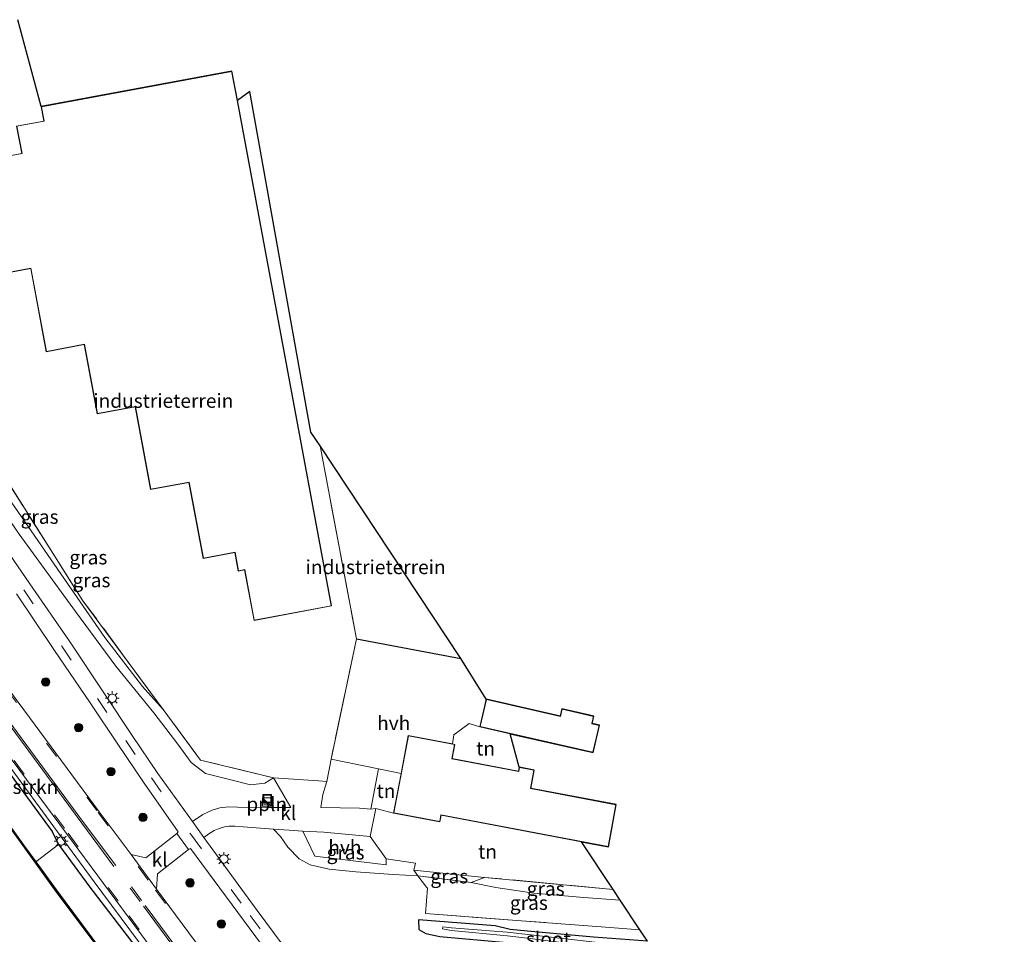
# Model space of a CAD drawing. Units: metres. Extents: x 170000 to 178376, y 393748 to 398062.
# Drawn here: x 171454 to 171630, y 395181 to 395344 of the extents above; entities that cross this region are included whole.
import ezdxf
from ezdxf.enums import TextEntityAlignment as Align

# ---------------------------------------------------------------- set-up
doc = ezdxf.new("R2010")
doc.units = ezdxf.units.M
doc.linetypes.add('IE-TERREINAFSCHEIDING', pattern=[10, 8, -2])
doc.linetypes.add('VW-3-9_STREEP', pattern=[12, 3, -9])
doc.layers.get('0').update_dxf_attribs({"lineweight": 25})
for name, color, linetype, lineweight in [('B-ME-AL-OVERIG-L-B1', 7, 'Continuous', 18), ('B-ME-BV-GELEIDECONSTRUCTIE-GELEIDERAIL-L-B1', 213, 'BV-GELEIDERAIL', 18), ('B-ME-GC-DAMWAND-L-B1', 10, 'Continuous', 25), ('B-ME-GR-BOMENSTRUIKEN-GV-B6', 93, 'Continuous', 18), ('B-ME-GR-BOOM-S-B1', 93, 'Continuous', 18), ('B-ME-GW-INSTEEKWATERGANG-L-B1', 10, 'Continuous', 25), ('B-ME-GW-KRUINLIJN-L-B1', 93, 'Continuous', 18), ('B-ME-GW-TEENLIJN-L-B1', 93, 'Continuous', 18), ('B-ME-IE-GRASLAND-GV-B6', 93, 'Continuous', 18), ('B-ME-IE-GRONDWERKLIJN-GROND_INGERICHT-GV-B6', 253, 'Continuous', 18), ('B-ME-IE-INRICHTINGSELEMENT-S-B1', 253, 'Continuous', 18), ('B-ME-IE-MEUBILAIR_WEGMEUBILAIR-LICHTMAST-S-B1', 8, 'Continuous', 18), ('B-ME-IE-TERREINAFSCHEIDING-DOORGANG-L-B1', 8, 'IE-TERREINAFSCHEIDING-KUNSTMATIG-OPEN', 18), ('B-ME-IE-TERREINAFSCHEIDING-HAAGRASTER-L-B1', 10, 'Continuous', 25), ('B-ME-IE-TERREINAFSCHEIDING-RASTERHEKWERK-L-B1', 8, 'IE-TERREINAFSCHEIDING', 18), ('B-ME-KG-KADASTRAAL-DAKRAND-L-B1', 13, 'Continuous', 18), ('B-ME-KG-KADASTRAAL-OPNAMEDTMGRENS-L-B1', 10, 'Continuous', 25), ('B-ME-OB-BESCHOEIING-GV-B6', 10, 'Continuous', 25), ('B-ME-OB-WATERLIJN-L-B1', 133, 'OB-WATERLIJN', 18), ('B-ME-OG-BEBOUWING-GV-B6', 173, 'Continuous', 18), ('B-ME-OG-WATER-GV-B6', 153, 'Continuous', 18), ('B-ME-VH-VERH_SOORT-BITUMEN-GV-B6', 8, 'IE-TERREINAFSCHEIDING-NATUURLIJK-HOUTWAL', 18), ('B-ME-VH-VERH_SOORT-HALF_VERHARDING-GV-B6', 8, 'IE-TERREINAFSCHEIDING-NATUURLIJK-HOUTWAL', 18), ('B-ME-VH-VERH_SOORT-KLINKERS-GV-B6', 8, 'IE-TERREINAFSCHEIDING-NATUURLIJK-HOUTWAL', 18), ('B-ME-VW-MARKERING-39STREEP-015-L-B1', 255, 'VW-3-9_STREEP', 18), ('B-ME-VW-MARKERING-STREEP-015-L-B1', 7, 'Continuous', 18)]:
    doc.layers.add(name, color=color, linetype=linetype, lineweight=lineweight)
doc.styles.add('NLCS-ISO', font='NLCS-ISO.TTF')
doc.linetypes.add('BV-GELEIDERAIL', pattern='A,10,-3,[108,NLCS.SHX,S=1,R=0,X=0,Y=0],-3', length=16)
doc.linetypes.add('IE-TERREINAFSCHEIDING-KUNSTMATIG-OPEN', pattern='A,7,-1.5,[67,NLCS.SHX,S=0.75,R=0,X=0,Y=0],-1.5', length=10)
doc.linetypes.add('IE-TERREINAFSCHEIDING-NATUURLIJK-HOUTWAL', pattern='A,7,-1.5,[67,NLCS.SHX,S=0.75,R=45,X=0,Y=0],-1.5,7,-1.5,[70,NLCS.SHX,S=0.75,R=0,X=0,Y=0],-1.5', length=20)
doc.linetypes.add('OB-WATERLIJN', pattern='A,10,[32,NLCS.SHX,S=2,R=0,X=0,Y=0],-12', length=22)

# ---------------------------------------------------------------- blocks, each defined once
blk = doc.blocks.new('kast')
blk.add_line((-0.75, -0.75), (0.75, 0.75))
blk.add_lwpolyline([(-0.75, 0.75), (0.75, 0.75), (0.75, -0.75), (-0.75, -0.75)], close=True)
blk = doc.blocks.new('put')
for p, q in [((0.75, 0.75), (-0.75, 0.75)), ((-0.75, 0.75), (-0.75, -0.75)), ((0.75, -0.75), (0.75, 0.75)), ((-0.75, -0.75), (0.75, -0.75))]:
    blk.add_line(p, q)
blk.add_lwpolyline([(-0.625, 0.625), (0.625, 0.625), (0.625, -0.625), (-0.625, -0.625)], close=True)
blk = doc.blocks.new('boom')
blk.add_hatch(color=256).paths.add_polyline_path([(-0.75, 0, 1), (0.75, 0, 1)])
blk.add_circle((0, 0), 0.75)
blk = doc.blocks.new('lantaarnpaal')
for p, q in [((-0.75, 0), (-1.25, 0)), ((-0.88, 0.88), (-0.53, 0.53)), ((0, 0.75), (0, 1.25)), ((0.53, 0.53), (0.88, 0.88)), ((0.75, 0), (1.25, 0)), ((-0.53, -0.53), (-0.88, -0.88)), ((0, -0.75), (0, -1.25)), ((0.53, -0.53), (0.88, -0.88))]:
    blk.add_line(p, q)
blk.add_circle((0, 0), 0.75)

msp = doc.modelspace()

# ---------------------------------------------------------------- linework, layer by layer
at = {"layer": 'B-ME-AL-OVERIG-L-B1'}
msp.add_line((171498.81, 395204.31, 14.73), (171497.63, 395204.34, 14.71), dxfattribs=at)
at = {"layer": 'B-ME-BV-GELEIDECONSTRUCTIE-GELEIDERAIL-L-B1'}
msp.add_polyline3d([(171415.86, 395260.18, 16.55), (171423.87, 395249.55, 16.49), (171434.18, 395235.58, 16.5), (171445.34, 395220.53, 16.46), (171467.47, 395190.48, 16.38), (171475.36, 395179.84, 16.34), (171482.52, 395170.07, 16.33), (171489.61, 395160.56, 16.3), (171501.55, 395144.49, 16.26), (171507.95, 395135.72, 16.25), (171516.57, 395124, 16.19), (171526.94, 395110.16, 16.18), (171536.41, 395097.33, 16.15), (171542.86, 395088.62, 16.13), (171551.7, 395076.97, 16.09), (171558.61, 395067.38, 16.06), (171565.77, 395057.6, 15.92), (171574.53, 395045.81, 15.98), (171578.98, 395040.7, 15.97), (171592.52, 395021.77, 15.88), (171606.08, 395003.45, 15.8), (171620.3, 394983.96, 15.76), (171629.74, 394971.31, 15.76)], dxfattribs=at)
at = {"layer": 'B-ME-GC-DAMWAND-L-B1'}
msp.add_polyline3d([(171403.51, 395265.75, 13.13), (171404.51, 395264.4, 13.13), (171416.12, 395248.9, 13.13), (171428.14, 395232.75, 13.08), (171439.33, 395217.86, 13.05), (171440.82, 395215.89, 13.06), (171447.59, 395206.94, 13.13), (171455.01, 395196.73, 13.04), (171460.63, 395189, 13.12), (171468.56, 395178.34, 13.05), (171476.76, 395167.36, 13.08), (171481.8, 395160.79, 13.23), (171483.48, 395158.56, 13.06), (171490.37, 395149.28, 13.17), (171503.09, 395131.84, 13.17), (171518.35, 395111.57, 13.17), (171534.23, 395090.09, 13.23), (171549.13, 395070.02, 13.23), (171569.82, 395042.58, 13.23)], dxfattribs=at)
at = {"layer": 'B-ME-GR-BOMENSTRUIKEN-GV-B6'}
msp.add_polyline3d([(171461.08, 395197.09, 15.62), (171457.05, 395194.01, 13.07), (171455.05, 395196.76, 13.04), (171447.63, 395206.97, 13.13), (171440.86, 395215.92, 13.06), (171439.37, 395217.89, 13.05), (171444.89, 395219.9, 15.67), (171459.97, 395199.42, 15.48), (171461.08, 395197.09, 15.62)], dxfattribs=at)
at = {"layer": 'B-ME-GW-INSTEEKWATERGANG-L-B1'}
for points in [[(171415.39, 395259.92, 15.75), (171418.15, 395256.18, 15.74), (171423.46, 395249, 15.73), (171429.44, 395241, 15.74), (171433.9, 395235.03, 15.74), (171444.89, 395219.9, 15.67), (171459.97, 395199.42, 15.48), (171461.08, 395197.09, 15.62), (171466.68, 395189.53, 15.59), (171474.67, 395179.07, 15.55)], [(171566.12, 395179.86, 14.32), (171556.5, 395180.58, 14.38), (171544.69, 395181.66, 14.38), (171541.64, 395181.95, 14.42), (171538.94, 395182.6, 14.38), (171525.28, 395183.68, 14.44), (171525.35, 395181.98, 14.34), (171526.59, 395181.23, 14.41), (171529.08, 395180.7, 14.41), (171541.04, 395179.62, 14.46), (171547.91, 395178.83, 14.75), (171568.41, 395176.39, 14.67)]]:
    msp.add_polyline3d(points, dxfattribs=at)
at = {"layer": 'B-ME-GW-KRUINLIJN-L-B1'}
for points in [[(171433.43, 395287.29, 15.04), (171434.25, 395284.41, 15.08), (171436.04, 395280.25, 15.14), (171439.74, 395273.89, 15.18), (171446.34, 395263.71, 15.2), (171454.06, 395252.49, 15.18), (171464.11, 395238.69, 15.41), (171471.32, 395228.94, 15.48), (171478.08, 395220.63, 15.46), (171482.34, 395215.02, 15.49), (171484.77, 395211.76, 15.49), (171487.27, 395209.79, 15.42), (171491.82, 395208.67, 15.28), (171495.34, 395207.75, 14.93), (171497.85, 395208.05, 14.52), (171499.4, 395209.03, 14.27)], [(171525.14, 395191.52, 14.9), (171520.79, 395191.76, 14.65), (171514.1, 395192.22, 14.51), (171509.34, 395192.71, 14.69), (171505.98, 395193.51, 14.73), (171503.97, 395194.58, 14.76), (171501.98, 395196.63, 14.69), (171500.65, 395198.52, 14.66), (171499.42, 395199.87, 14.77)], [(171534.66, 395190.35, 14.53), (171539.04, 395189.46, 14.69), (171545.82, 395188.44, 14.73), (171554.75, 395187.67, 14.75), (171561.26, 395187.2, 14.74)]]:
    msp.add_polyline3d(points, dxfattribs=at)
at = {"layer": 'B-ME-GW-TEENLIJN-L-B1'}
msp.add_line((171537.07, 395191.26, 13.83), (171524.46, 395192.53, 14.55), dxfattribs=at)
msp.add_polyline3d([(171479.77, 395221.2, 14.36), (171476.05, 395225.28, 14.37), (171469.33, 395234.03, 14.3), (171462.66, 395243.66, 14.19), (171452.13, 395259.04, 14.05), (171447.08, 395266.45, 13.98), (171440.22, 395277.64, 13.92), (171437.52, 395283.29, 13.92), (171436.32, 395286.73, 13.87), (171435.64, 395288.9, 13.84)], dxfattribs=at)
at = {"layer": 'B-ME-IE-GRASLAND-GV-B6'}
for points in [[(171435.64, 395288.9, 13.84), (171437.21, 395289.94, 13.9), (171438.12, 395283.75, 13.97), (171449.91, 395265.13, 13.99), (171465.45, 395240.61, 14.15), (171479.77, 395221.2, 14.36), (171476.05, 395225.28, 14.37), (171469.33, 395234.03, 14.3), (171462.66, 395243.66, 14.19), (171452.13, 395259.04, 14.05), (171447.08, 395266.45, 13.98), (171440.22, 395277.64, 13.92), (171437.52, 395283.29, 13.92), (171436.32, 395286.73, 13.87), (171435.64, 395288.9, 13.84)], [(171461.08, 395197.09, 15.62), (171459.97, 395199.42, 15.48), (171444.89, 395219.9, 15.67), (171433.9, 395235.03, 15.74), (171429.44, 395241, 15.74), (171423.46, 395249, 15.73), (171418.15, 395256.18, 15.74), (171415.39, 395259.92, 15.75), (171415.86, 395260.18, 16.55), (171416.56, 395260.97, 15.78), (171424.44, 395250.36, 15.76), (171435.1, 395236, 15.74), (171445.81, 395221.58, 15.7), (171462.5, 395199.08, 15.64), (171473.49, 395184.22, 15.58), (171484.38, 395169.51, 15.55)], [(171452.13, 395259.04, 14.05), (171462.66, 395243.66, 14.19), (171469.33, 395234.03, 14.3), (171476.05, 395225.28, 14.37), (171479.77, 395221.2, 14.36), (171486.41, 395212.19, 14.46), (171499.4, 395209.03, 14.27), (171497.85, 395208.05, 14.52), (171495.34, 395207.75, 14.93), (171491.82, 395208.67, 15.28), (171487.27, 395209.79, 15.42), (171484.77, 395211.76, 15.49), (171482.34, 395215.02, 15.49), (171478.08, 395220.63, 15.46), (171471.32, 395228.94, 15.48), (171464.11, 395238.69, 15.41), (171454.06, 395252.49, 15.18)], [(171454.06, 395252.49, 15.18), (171464.11, 395238.69, 15.41), (171471.32, 395228.94, 15.48), (171478.08, 395220.63, 15.46), (171482.34, 395215.02, 15.49), (171484.77, 395211.76, 15.49), (171487.27, 395209.79, 15.42), (171491.82, 395208.67, 15.28), (171495.34, 395207.75, 14.93), (171497.85, 395208.05, 14.52), (171499.4, 395209.03, 14.27), (171502.52, 395203.7, 14.48), (171498.25, 395203.72, 14.83), (171493.03, 395203.79, 15.26), (171491.47, 395203.81, 15.37), (171489.87, 395203.65, 15.42), (171488.49, 395203.25, 15.46), (171486.83, 395202.5, 15.51), (171484.96, 395201.2, 15.57), (171478.79, 395209.76, 15.58), (171474.23, 395216.56, 15.6), (171469.28, 395223.98, 15.65), (171463.05, 395233.36, 15.69), (171456, 395243.59, 15.64), (171449.58, 395252.89, 15.58)], [(171453.61, 395241.84, 15.71), (171460.39, 395231.73, 15.7), (171466.74, 395222.38, 15.6), (171471.65, 395215.03, 15.55), (171476.37, 395208.07, 15.53), (171482.41, 395199.4, 15.53), (171482.17, 395199.06, 15.5)], [(171482.17, 395199.06, 15.5), (171476.63, 395194.75, 15.61), (171474.02, 395195.31, 15.63), (171468.36, 395202.97, 15.66), (171452.03, 395224.99, 15.71)], [(171503.89, 395175.43, 15.5), (171496.5, 395185.37, 15.53), (171487.01, 395198.35, 15.59), (171487.89, 395199.01, 15.55), (171488.82, 395199.64, 15.53), (171489.76, 395200, 15.48), (171490.68, 395200.28, 15.42), (171491.5, 395200.36, 15.38), (171492.5, 395200.36, 15.32), (171494.01, 395200.28, 15.21), (171499.42, 395199.87, 14.77), (171500.65, 395198.52, 14.66), (171501.98, 395196.63, 14.69), (171503.97, 395194.58, 14.76), (171505.98, 395193.51, 14.73), (171509.34, 395192.71, 14.69), (171514.1, 395192.22, 14.51), (171520.79, 395191.76, 14.65), (171525.14, 395191.52, 14.9), (171526.71, 395189.51, 15.34), (171526.87, 395189.32, 15.36), (171526.54, 395184.79, 14.51), (171542.81, 395183.56, 14.55), (171557.86, 395182.43, 14.52), (171564.77, 395181.89, 14.51), (171566.12, 395179.86, 14.32)], [(171499.42, 395199.87, 14.77), (171502.22, 395199.67, 14.53), (171504.63, 395199.49, 14.35), (171506.82, 395195.06, 14.06), (171519.49, 395193.47, 13.85), (171519.53, 395194.59, 13.9), (171524.74, 395193.81, 14.21), (171524.46, 395192.53, 14.55), (171525.14, 395191.52, 14.9), (171520.79, 395191.76, 14.65), (171514.1, 395192.22, 14.51), (171509.34, 395192.71, 14.69), (171505.98, 395193.51, 14.73), (171503.97, 395194.58, 14.76), (171501.98, 395196.63, 14.69), (171500.65, 395198.52, 14.66), (171499.42, 395199.87, 14.77)], [(171461.08, 395197.09, 15.62), (171466.68, 395189.53, 15.59), (171474.67, 395179.07, 15.55), (171482.29, 395169.29, 15.61), (171488.78, 395160.27, 15.51), (171483.52, 395158.59, 13.06), (171481.84, 395160.82, 13.23), (171476.8, 395167.39, 13.08), (171468.6, 395178.37, 13.05), (171460.67, 395189.03, 13.12), (171457.05, 395194.01, 13.07), (171461.08, 395197.09, 15.62)], [(171474.67, 395179.07, 15.55), (171466.68, 395189.53, 15.59), (171461.08, 395197.09, 15.62)], [(171490.07, 395173.58, 15.56), (171478.57, 395189.15, 15.6), (171478.75, 395191.91, 15.6), (171484.27, 395196.2, 15.53), (171484.6, 395196.41, 15.55), (171494.09, 395183.63, 15.48), (171501.48, 395173.59, 15.48)], [(171534.66, 395190.35, 14.53), (171525.14, 395191.52, 14.9), (171524.46, 395192.53, 14.55), (171537.07, 395191.26, 13.83), (171534.66, 395190.35, 14.53)], [(171564.77, 395181.89, 14.51), (171557.86, 395182.43, 14.52), (171542.81, 395183.56, 14.55), (171526.54, 395184.79, 14.51), (171526.87, 395189.32, 15.36), (171526.71, 395189.51, 15.34), (171525.14, 395191.52, 14.9), (171534.66, 395190.35, 14.53), (171539.04, 395189.46, 14.69), (171545.82, 395188.44, 14.73), (171554.75, 395187.67, 14.75), (171561.26, 395187.2, 14.74), (171564.77, 395181.89, 14.51)], [(171559.98, 395189.12, 13.67), (171561.26, 395187.2, 14.74), (171554.75, 395187.67, 14.75), (171545.82, 395188.44, 14.73), (171539.04, 395189.46, 14.69), (171534.66, 395190.35, 14.53), (171537.07, 395191.26, 13.83), (171559.98, 395189.12, 13.67)], [(171529.08, 395180.7, 14.41), (171526.59, 395181.23, 14.41), (171525.35, 395181.98, 14.34), (171525.28, 395183.68, 14.44), (171538.94, 395182.6, 14.38), (171541.64, 395181.95, 14.42), (171544.69, 395181.66, 14.38), (171556.5, 395180.58, 14.38)], [(171556.5, 395180.58, 14.38), (171544.69, 395181.66, 14.38), (171541.64, 395181.95, 14.42), (171538.94, 395182.6, 14.38), (171525.28, 395183.68, 14.44), (171525.35, 395181.98, 14.34), (171526.59, 395181.23, 14.41), (171529.08, 395180.7, 14.41)], [(171544.8, 395181.06, 13.3), (171541.07, 395181.47, 13.62), (171531.14, 395182.25, 13.76), (171529.63, 395182.44, 13.82), (171529.57, 395182.06, 13.97), (171531.14, 395181.75, 13.79), (171541.07, 395180.83, 13.55)]]:
    msp.add_polyline3d(points, dxfattribs=at)
at = {"layer": 'B-ME-IE-GRONDWERKLIJN-GROND_INGERICHT-GV-B6'}
for points in [[(171453.83, 395344.24, 13.93), (171457.97, 395328.73, 14.2), (171458.45, 395326.16, 14.2), (171453.62, 395325.26, 14.2), (171454.52, 395320.39, 14.2), (171445.62, 395318.73, 14.2)], [(171449.37, 395298.62, 14.2), (171456.13, 395299.88, 14.2), (171458.9, 395285.02, 14.2), (171465.69, 395286.28, 14.2), (171467.99, 395273.92, 14.2), (171474.75, 395275.18, 14.2), (171477.5, 395260.43, 14.2), (171484.35, 395261.7, 14.2), (171486.88, 395248.14, 14.2), (171492.54, 395249.19, 14.2), (171493.15, 395245.89, 14.2), (171494.28, 395246.1, 14.2), (171495.96, 395237.09, 14.2), (171509.79, 395239.67, 14.2), (171492.99, 395329.83, 14.2), (171495.19, 395331.41, 13.84), (171506.07, 395270.68, 13.87), (171507.76, 395268.21, 13.8), (171514.21, 395233.78, 13.88), (171509.7, 395212.35, 13.95), (171508.92, 395208.36, 14.07), (171507.45, 395208.49, 14.08), (171499.4, 395209.03, 14.27), (171486.41, 395212.19, 14.46), (171479.77, 395221.2, 14.36), (171465.45, 395240.61, 14.15), (171449.91, 395265.13, 13.99)], [(171532.83, 395230.32, 13.77), (171514.21, 395233.78, 13.88), (171507.76, 395268.21, 13.8), (171532.83, 395230.32, 13.77)], [(171531.34, 395215.06, 14), (171531.56, 395216.69, 14), (171534.33, 395218.69, 14), (171536.22, 395218.1, 14), (171541.64, 395216.87, 14), (171543.24, 395210.89, 14), (171543.11, 395210.21, 14), (171531.29, 395212.43, 14), (171531.77, 395214.98, 14), (171531.34, 395215.06, 14)], [(171516.78, 395203.45, 13.94), (171518.14, 395210.6, 13.96), (171522.18, 395209.8, 14), (171520.84, 395202.71, 14), (171517.69, 395203.53, 13.95), (171516.78, 395203.45, 13.94)], [(171524.46, 395192.53, 14.55), (171524.74, 395193.81, 14.21), (171519.53, 395194.59, 13.9), (171516.66, 395198.57, 13.96), (171517.69, 395203.53, 13.95), (171520.84, 395202.71, 14), (171521.16, 395202.66, 14), (171529.11, 395201.16, 14), (171529.33, 395202.33, 14), (171554.36, 395197.62, 14), (171559.98, 395189.12, 13.67), (171537.07, 395191.26, 13.83), (171524.46, 395192.53, 14.55)]]:
    msp.add_polyline3d(points, dxfattribs=at)
at = {"layer": 'B-ME-IE-TERREINAFSCHEIDING-DOORGANG-L-B1'}
for p, q in [((171518.14, 395210.6, 13.96), (171509.7, 395212.35, 13.95)), ((171507.45, 395208.49, 14.08), (171499.4, 395209.03, 14.27)), ((171517.69, 395203.53, 13.95), (171516.66, 395198.57, 13.96))]:
    msp.add_line(p, q, dxfattribs=at)
at = {"layer": 'B-ME-IE-TERREINAFSCHEIDING-HAAGRASTER-L-B1'}
msp.add_line((171514.21, 395233.78, 13.88), (171532.83, 395230.32, 13.77), dxfattribs=at)
at = {"layer": 'B-ME-IE-TERREINAFSCHEIDING-RASTERHEKWERK-L-B1'}
for p, q in [((171518.14, 395210.6, 13.96), (171522.18, 395209.8, 14)), ((171519.53, 395194.59, 13.9), (171516.66, 395198.57, 13.96)), ((171534.66, 395190.35, 14.53), (171525.14, 395191.52, 14.9))]:
    msp.add_line(p, q, dxfattribs=at)
for points in [[(171499.4, 395209.03, 14.27), (171486.41, 395212.19, 14.46), (171479.77, 395221.2, 14.36), (171465.45, 395240.61, 14.15), (171449.91, 395265.13, 13.99), (171438.12, 395283.75, 13.97), (171437.21, 395289.94, 13.9)], [(171507.76, 395268.21, 13.8), (171514.21, 395233.78, 13.88), (171509.7, 395212.35, 13.95), (171508.92, 395208.36, 14.07), (171507.45, 395208.49, 14.08)], [(171531.34, 395215.06, 14), (171531.56, 395216.69, 14), (171534.33, 395218.69, 14), (171536.22, 395218.1, 14)], [(171525.14, 395191.52, 14.9), (171524.46, 395192.53, 14.55), (171524.74, 395193.81, 14.21), (171519.53, 395194.59, 13.9)], [(171564.77, 395181.89, 14.51), (171557.86, 395182.43, 14.52), (171542.81, 395183.56, 14.55), (171526.54, 395184.79, 14.51), (171526.87, 395189.32, 15.36), (171526.71, 395189.51, 15.34), (171525.14, 395191.52, 14.9)], [(171559.98, 395189.12, 13.67), (171537.07, 395191.26, 13.83), (171534.66, 395190.35, 14.53)]]:
    msp.add_polyline3d(points, dxfattribs=at)
at = {"layer": 'B-ME-KG-KADASTRAAL-DAKRAND-L-B1'}
for points in [[(171491.97, 395335.02, 20.53), (171492.94, 395329.82, 20.41), (171509.73, 395239.71, 18.43), (171496, 395237.15, 18.48), (171494.32, 395246.16, 18.41), (171493.2, 395245.95, 18.41), (171492.58, 395249.25, 18.41), (171486.92, 395248.2, 18.43), (171484.39, 395261.76, 20.53), (171477.54, 395260.49, 20.53), (171474.79, 395275.23, 20.53), (171468.03, 395273.98, 20.56), (171465.73, 395286.34, 20.56), (171458.94, 395285.07, 20.64), (171456.17, 395299.94, 20.51), (171449.41, 395298.68, 20.56), (171445.68, 395318.69, 19.34), (171454.58, 395320.35, 17.6), (171453.67, 395325.22, 17.6), (171458.51, 395326.12, 17.6), (171458.03, 395328.69, 17.58), (171491.97, 395335.02, 20.53)], [(171556.38, 395213.57, 15.9), (171536.28, 395218.14, 15.82), (171537.38, 395222.97, 15.82), (171550.61, 395219.96, 15.48), (171550.9, 395221.25, 15.39), (171556.48, 395219.98, 15.34), (171556.18, 395218.66, 15.83), (171557.47, 395218.37, 15.83), (171556.38, 395213.57, 15.9)], [(171559.09, 395196.78, 19.69), (171529.29, 395202.39, 17), (171529.07, 395201.22, 17.07), (171520.9, 395202.75, 17.1), (171523.49, 395216.48, 17.1), (171531.71, 395214.93, 17.21), (171531.24, 395212.39, 17.02), (171543.15, 395210.15, 15.71), (171543.28, 395210.84, 15.65), (171545.85, 395210.35, 15.66), (171545.24, 395207.09, 17.03), (171560.49, 395204.22, 19.6), (171559.09, 395196.78, 19.69)]]:
    msp.add_polyline3d(points, dxfattribs=at)
at = {"layer": 'B-ME-KG-KADASTRAAL-OPNAMEDTMGRENS-L-B1'}
msp.add_polyline3d([(171566.12, 395179.86, 14.32), (171564.77, 395181.89, 14.51), (171561.26, 395187.2, 14.74), (171559.98, 395189.12, 13.67), (171554.36, 395197.62, 14), (171559.13, 395196.73, 14), (171560.55, 395204.26, 14), (171545.3, 395207.12, 14), (171545.91, 395210.39, 14), (171543.24, 395210.89, 14), (171541.64, 395216.87, 14), (171556.42, 395213.51, 14), (171557.53, 395218.41, 14), (171556.24, 395218.7, 14), (171556.54, 395220.02, 14), (171550.86, 395221.31, 14), (171550.57, 395220.02, 14), (171537.34, 395223.03, 14), (171532.83, 395230.32, 13.77), (171507.76, 395268.21, 13.8), (171506.07, 395270.68, 13.87), (171495.19, 395331.41, 13.84), (171492.99, 395329.83, 14.2), (171492.01, 395335.07, 14.2), (171457.97, 395328.73, 14.2), (171453.83, 395344.24, 13.93)], dxfattribs=at)
at = {"layer": 'B-ME-OB-BESCHOEIING-GV-B6'}
msp.add_polyline3d([(171468.7, 395178.01, 12.76), (171460.39, 395189.16, 12.76), (171455.11, 395196.5, 12.76), (171447.55, 395206.91, 12.76), (171440.78, 395215.86, 12.76), (171439.29, 395217.83, 12.76), (171428.1, 395232.73, 12.76), (171416.08, 395248.87, 12.76), (171404.47, 395264.37, 12.76), (171403.47, 395265.72, 12.76), (171403.55, 395265.78, 13.13), (171404.55, 395264.43, 13.13), (171412.92, 395253.25, 13.13), (171416.16, 395248.93, 13.13), (171424.45, 395237.79, 13.1), (171428.18, 395232.79, 13.08), (171439.37, 395217.89, 13.05), (171440.86, 395215.92, 13.06), (171447.63, 395206.97, 13.13), (171455.05, 395196.76, 13.04), (171457.05, 395194.01, 13.07), (171460.67, 395189.03, 13.12), (171468.6, 395178.37, 13.05)], dxfattribs=at)
at = {"layer": 'B-ME-OB-WATERLIJN-L-B1'}
msp.add_polyline3d([(171476.86, 395166.91, 12.76), (171468.7, 395178.01, 12.76), (171460.39, 395189.16, 12.76), (171455.11, 395196.5, 12.76), (171447.55, 395206.91, 12.76), (171440.78, 395215.86, 12.76), (171439.29, 395217.83, 12.76), (171428.1, 395232.73, 12.76), (171416.08, 395248.87, 12.76), (171404.47, 395264.37, 12.76), (171403.47, 395265.72, 12.76)], dxfattribs=at)
at = {"layer": 'B-ME-OG-BEBOUWING-GV-B6'}
for points in [[(171457.97, 395328.73, 14.2), (171492.01, 395335.07, 14.2), (171492.99, 395329.83, 14.2), (171509.79, 395239.67, 14.2), (171495.96, 395237.09, 14.2), (171494.28, 395246.1, 14.2), (171493.15, 395245.89, 14.2), (171492.54, 395249.19, 14.2), (171486.88, 395248.14, 14.2), (171484.35, 395261.7, 14.2), (171477.5, 395260.43, 14.2), (171474.75, 395275.18, 14.2), (171467.99, 395273.92, 14.2), (171465.69, 395286.28, 14.2), (171458.9, 395285.02, 14.2), (171456.13, 395299.88, 14.2), (171449.37, 395298.62, 14.2), (171445.62, 395318.73, 14.2), (171454.52, 395320.39, 14.2), (171453.62, 395325.26, 14.2), (171458.45, 395326.16, 14.2), (171457.97, 395328.73, 14.2)], [(171536.22, 395218.1, 14), (171537.34, 395223.03, 14), (171550.57, 395220.02, 14), (171550.86, 395221.31, 14), (171556.54, 395220.02, 14), (171556.24, 395218.7, 14), (171557.53, 395218.41, 14), (171556.42, 395213.51, 14), (171541.64, 395216.87, 14), (171536.22, 395218.1, 14)], [(171522.18, 395209.8, 14), (171523.45, 395216.54, 14), (171531.34, 395215.06, 14), (171531.77, 395214.98, 14), (171531.29, 395212.43, 14), (171543.11, 395210.21, 14), (171543.24, 395210.89, 14), (171545.91, 395210.39, 14), (171545.3, 395207.12, 14), (171560.55, 395204.26, 14), (171559.13, 395196.73, 14), (171554.36, 395197.62, 14), (171529.33, 395202.33, 14), (171529.11, 395201.16, 14), (171521.16, 395202.66, 14), (171520.84, 395202.71, 14), (171522.18, 395209.8, 14)]]:
    msp.add_polyline3d(points, dxfattribs=at)
at = {"layer": 'B-ME-OG-WATER-GV-B6'}
for points in [[(171439.95, 395174.78, 12.76), (171427.3, 395191.84, 12.76), (171412.54, 395211.68, 12.76), (171399.22, 395229.69, 12.76), (171384.31, 395249.83, 12.76), (171403.47, 395265.72, 12.76), (171404.47, 395264.37, 12.76), (171416.08, 395248.87, 12.76), (171428.1, 395232.73, 12.76), (171439.29, 395217.83, 12.76), (171440.78, 395215.86, 12.76), (171447.55, 395206.91, 12.76), (171455.11, 395196.5, 12.76), (171460.39, 395189.16, 12.76), (171468.7, 395178.01, 12.76)], [(171567.31, 395178.06, 13.35), (171564.87, 395178.26, 13.34), (171556.79, 395178.89, 13.37), (171544.71, 395180.4, 13.27), (171541.07, 395180.83, 13.55), (171531.14, 395181.75, 13.79), (171529.57, 395182.06, 13.97), (171529.63, 395182.44, 13.82), (171531.14, 395182.25, 13.76), (171541.07, 395181.47, 13.62), (171544.8, 395181.06, 13.3), (171556.73, 395179.7, 13.36), (171564.94, 395178.95, 13.31), (171566.84, 395178.77, 13.3), (171567.31, 395178.06, 13.35)]]:
    msp.add_polyline3d(points, dxfattribs=at)
at = {"layer": 'B-ME-VH-VERH_SOORT-BITUMEN-GV-B6'}
for points in [[(171449.58, 395252.89, 15.58), (171456, 395243.59, 15.64), (171463.05, 395233.36, 15.69), (171469.28, 395223.98, 15.65), (171474.23, 395216.56, 15.6), (171478.79, 395209.76, 15.58), (171484.96, 395201.2, 15.57), (171487.01, 395198.35, 15.59), (171496.5, 395185.37, 15.53), (171503.89, 395175.43, 15.5)], [(171484.27, 395196.2, 15.53), (171482.17, 395199.06, 15.5), (171482.41, 395199.4, 15.53), (171476.37, 395208.07, 15.53), (171471.65, 395215.03, 15.55), (171466.74, 395222.38, 15.6), (171460.39, 395231.73, 15.7), (171453.61, 395241.84, 15.71)], [(171452.03, 395224.99, 15.71), (171468.36, 395202.97, 15.66), (171474.02, 395195.31, 15.63), (171478.57, 395189.15, 15.6), (171490.07, 395173.58, 15.56)], [(171484.38, 395169.51, 15.55), (171473.49, 395184.22, 15.58), (171462.5, 395199.08, 15.64), (171445.81, 395221.58, 15.7)], [(171501.48, 395173.59, 15.48), (171494.09, 395183.63, 15.48), (171484.6, 395196.41, 15.55), (171484.27, 395196.2, 15.53)]]:
    msp.add_polyline3d(points, dxfattribs=at)
at = {"layer": 'B-ME-VH-VERH_SOORT-HALF_VERHARDING-GV-B6'}
for points in [[(171536.22, 395218.1, 14), (171534.33, 395218.69, 14), (171531.56, 395216.69, 14), (171531.34, 395215.06, 14), (171523.45, 395216.54, 14), (171522.18, 395209.8, 14), (171518.14, 395210.6, 13.96), (171516.78, 395203.45, 13.94), (171514.78, 395203.59, 13.96), (171507.84, 395203.72, 14.08), (171508.24, 395206.02, 14.04), (171508.92, 395208.36, 14.07), (171509.7, 395212.35, 13.95), (171514.21, 395233.78, 13.88), (171532.83, 395230.32, 13.77), (171537.34, 395223.03, 14), (171536.22, 395218.1, 14)], [(171504.63, 395199.49, 14.35), (171508.42, 395199.31, 14.05), (171516.66, 395198.57, 13.96), (171519.53, 395194.59, 13.9), (171519.49, 395193.47, 13.85), (171506.82, 395195.06, 14.06), (171504.63, 395199.49, 14.35)]]:
    msp.add_polyline3d(points, dxfattribs=at)
at = {"layer": 'B-ME-VH-VERH_SOORT-KLINKERS-GV-B6'}
for points in [[(171516.78, 395203.45, 13.94), (171517.69, 395203.53, 13.95), (171516.66, 395198.57, 13.96), (171508.42, 395199.31, 14.05), (171504.63, 395199.49, 14.35), (171502.22, 395199.67, 14.53), (171499.42, 395199.87, 14.77), (171494.01, 395200.28, 15.21), (171492.5, 395200.36, 15.32), (171491.5, 395200.36, 15.38), (171490.68, 395200.28, 15.42), (171489.76, 395200, 15.48), (171488.82, 395199.64, 15.53), (171487.89, 395199.01, 15.55), (171487.01, 395198.35, 15.59), (171484.96, 395201.2, 15.57), (171486.83, 395202.5, 15.51), (171488.49, 395203.25, 15.46), (171489.87, 395203.65, 15.42), (171491.47, 395203.81, 15.37), (171493.03, 395203.79, 15.26), (171498.25, 395203.72, 14.83), (171502.52, 395203.7, 14.48), (171499.4, 395209.03, 14.27), (171507.45, 395208.49, 14.08), (171508.92, 395208.36, 14.07), (171508.24, 395206.02, 14.04), (171507.84, 395203.72, 14.08), (171514.78, 395203.59, 13.96), (171516.78, 395203.45, 13.94)], [(171482.17, 395199.06, 15.5), (171484.27, 395196.2, 15.53), (171478.75, 395191.91, 15.6), (171478.57, 395189.15, 15.6), (171474.02, 395195.31, 15.63), (171476.63, 395194.75, 15.61), (171482.17, 395199.06, 15.5)]]:
    msp.add_polyline3d(points, dxfattribs=at)
at = {"layer": 'B-ME-VW-MARKERING-39STREEP-015-L-B1'}
for p, q in [((171475.64, 395186.93, 15.69), (171471.55, 395192.43, 15.7)), ((171475.91, 395187.13, 15.69), (171471.86, 395192.6, 15.71))]:
    msp.add_line(p, q, dxfattribs=at)
for points in [[(171429.91, 395281.95, 15.48), (171431.06, 395279.23, 15.49), (171432.51, 395276.6, 15.5), (171436.3, 395270.54, 15.52), (171441.7, 395262.12, 15.57), (171448.4, 395252.05, 15.62), (171454.89, 395242.53, 15.68), (171461.68, 395232.51, 15.71), (171468.02, 395223.15, 15.62), (171473.08, 395215.66, 15.58), (171477.64, 395208.99, 15.57), (171484.81, 395198.77, 15.57), (171495.24, 395184.48, 15.52), (171502.56, 395174.56, 15.5)], [(171416.85, 395276.5, 15.84), (171417.82, 395274.81, 15.85), (171426.29, 395260.39, 15.8), (171428.98, 395255.9, 15.8), (171429.57, 395254.95, 15.82), (171430.04, 395254.27, 15.82), (171440.81, 395239.66, 15.77), (171451.81, 395224.85, 15.73), (171468.14, 395202.84, 15.68), (171478.37, 395189, 15.64), (171489.83, 395173.49, 15.59), (171496.82, 395164.09, 15.58), (171508.38, 395148.44, 15.53), (171509.99, 395146.26, 15.53), (171510.65, 395145.4, 15.52), (171521.72, 395133.04, 15.47), (171525.06, 395129.34, 15.44), (171528.62, 395125.31, 15.41), (171529.26, 395124.52, 15.41), (171533.42, 395118.89, 15.41)], [(171416.85, 395260.91, 15.8), (171424.63, 395250.48, 15.78), (171435.32, 395236.13, 15.75), (171446.06, 395221.72, 15.74), (171462.8, 395199.12, 15.69), (171473.67, 395184.38, 15.61), (171484.58, 395169.67, 15.58), (171491.39, 395160.45, 15.56), (171502.09, 395146.02, 15.55), (171509.39, 395136.13, 15.49), (171515.7, 395127.57, 15.49), (171522.45, 395118.49, 15.46), (171531.61, 395106.12, 15.43), (171542.57, 395091.32, 15.39), (171551.27, 395079.58, 15.37), (171560.12, 395067.59, 15.33), (171568.14, 395056.81, 15.27), (171575.6, 395046.66, 15.23)]]:
    msp.add_polyline3d(points, dxfattribs=at)
at = {"layer": 'B-ME-VW-MARKERING-STREEP-015-L-B1'}
for points in [[(171413.73, 395274.55, 15.93), (171417.77, 395267.46, 15.9), (171422.44, 395259.43, 15.87), (171427.6, 395252.33, 15.88), (171438.16, 395238.07, 15.81), (171449.07, 395223.36, 15.8), (171465.57, 395201.07, 15.76), (171471.29, 395193.38, 15.72)], [(171416.5, 395266.59, 15.9), (171422.04, 395259.14, 15.85), (171427.28, 395252.16, 15.88), (171437.9, 395237.85, 15.82), (171448.77, 395223.22, 15.78), (171465.26, 395200.92, 15.74), (171470.97, 395193.17, 15.72)], [(171476.55, 395186.26, 15.69), (171487.47, 395171.51, 15.65), (171494.13, 395162.47, 15.63), (171505.37, 395147.32, 15.6), (171510.79, 395140.09, 15.56), (171511.48, 395139.27, 15.56), (171512.08, 395138.49, 15.56), (171512.51, 395138.04, 15.55), (171519.33, 395130.46, 15.55), (171526.02, 395123.02, 15.52), (171526.32, 395122.71, 15.51), (171526.54, 395122.39, 15.51), (171536.03, 395109.54, 15.48)], [(171476.25, 395186.1, 15.68), (171487.18, 395171.29, 15.65), (171493.89, 395162.28, 15.63), (171505.04, 395147.2, 15.59), (171511.09, 395139.04, 15.56), (171512.09, 395137.7, 15.55), (171518.16, 395129.46, 15.55), (171524.99, 395120.16, 15.52), (171534.03, 395107.99, 15.49)]]:
    msp.add_polyline3d(points, dxfattribs=at)

# ---------------------------------------------------------------- block references
at = {"layer": 'B-ME-GR-BOOM-S-B1', "rotation": 90}
for p in [(171458.81, 395226.11, 15.55), (171464.66, 395217.97, 15.49), (171470.43, 395210.12, 15.51), (171476.13, 395201.96, 15.62), (171484.55, 395190.28, 15.58), (171490.14, 395182.95, 15.44)]:
    msp.add_blockref('boom', p, dxfattribs=at)
at = {"layer": 'B-ME-IE-INRICHTINGSELEMENT-S-B1', "rotation": 90}
for name, p in [('put', (171498.3, 395205.31, 14.49)), ('kast', (171498.24, 395204.72, 14.64))]:
    msp.add_blockref(name, p, dxfattribs=at)
at = {"layer": 'B-ME-IE-MEUBILAIR_WEGMEUBILAIR-LICHTMAST-S-B1', "rotation": 90}
for p in [(171470.68, 395223.21, 15.61), (171461.56, 395197.74, 15.61), (171490.57, 395194.53, 15.5)]:
    msp.add_blockref('lantaarnpaal', p, dxfattribs=at)

# ---------------------------------------------------------------- texts
at = {"layer": 'B-ME-AL-OVERIG-L-B1', "ltscale": 0.2, "style": 'NLCS-ISO'}
msp.add_text('ppln', height=2.5, dxfattribs=at).set_placement((171498.22, 395204.32), align=Align.MIDDLE_CENTER)
at = {"layer": 'B-ME-GR-BOMENSTRUIKEN-GV-B6', "ltscale": 0.2, "style": 'NLCS-ISO'}
msp.add_text('bmn en strkn', height=2.5, dxfattribs=at).set_placement((171450.54, 395207.39), align=Align.MIDDLE_CENTER)
at = {"layer": 'B-ME-IE-GRASLAND-GV-B6', "ltscale": 0.2, "style": 'NLCS-ISO'}
for p in [(171457.71, 395255.57), (171466.41, 395248.33), (171466.96, 395244.25), (171512.28, 395195.7), (171530.77, 395191.44), (171547.96, 395189.23), (171544.96, 395186.71)]:
    msp.add_text('gras', height=2.5, dxfattribs=at).set_placement(p, align=Align.MIDDLE_CENTER)
at = {"layer": 'B-ME-IE-GRONDWERKLIJN-GROND_INGERICHT-GV-B6', "ltscale": 0.2, "style": 'NLCS-ISO'}
for s, p in [('industrieterrein', (171479.78, 395276.26)), ('industrieterrein', (171517.63, 395246.6)), ('tn', (171537.24, 395214.24)), ('tn', (171519.48, 395206.66)), ('tn', (171537.59, 395195.84))]:
    msp.add_text(s, height=2.5, dxfattribs=at).set_placement(p, align=Align.MIDDLE_CENTER)
at = {"layer": 'B-ME-OG-WATER-GV-B6', "ltscale": 0.2, "style": 'NLCS-ISO'}
msp.add_text('sloot', height=2.5, dxfattribs=at).set_placement((171548.44, 395180.27), align=Align.MIDDLE_CENTER)
at = {"layer": 'B-ME-VH-VERH_SOORT-HALF_VERHARDING-GV-B6', "ltscale": 0.2, "style": 'NLCS-ISO'}
for p in [(171520.86, 395218.77), (171512.16, 395196.61)]:
    msp.add_text('hvh', height=2.5, dxfattribs=at).set_placement(p, align=Align.MIDDLE_CENTER)
at = {"layer": 'B-ME-VH-VERH_SOORT-KLINKERS-GV-B6', "ltscale": 0.2, "style": 'NLCS-ISO'}
for p in [(171502.05, 395202.74), (171479.13, 395194.43)]:
    msp.add_text('kl', height=2.5, dxfattribs=at).set_placement(p, align=Align.MIDDLE_CENTER)

doc.saveas('drawing.dxf')
